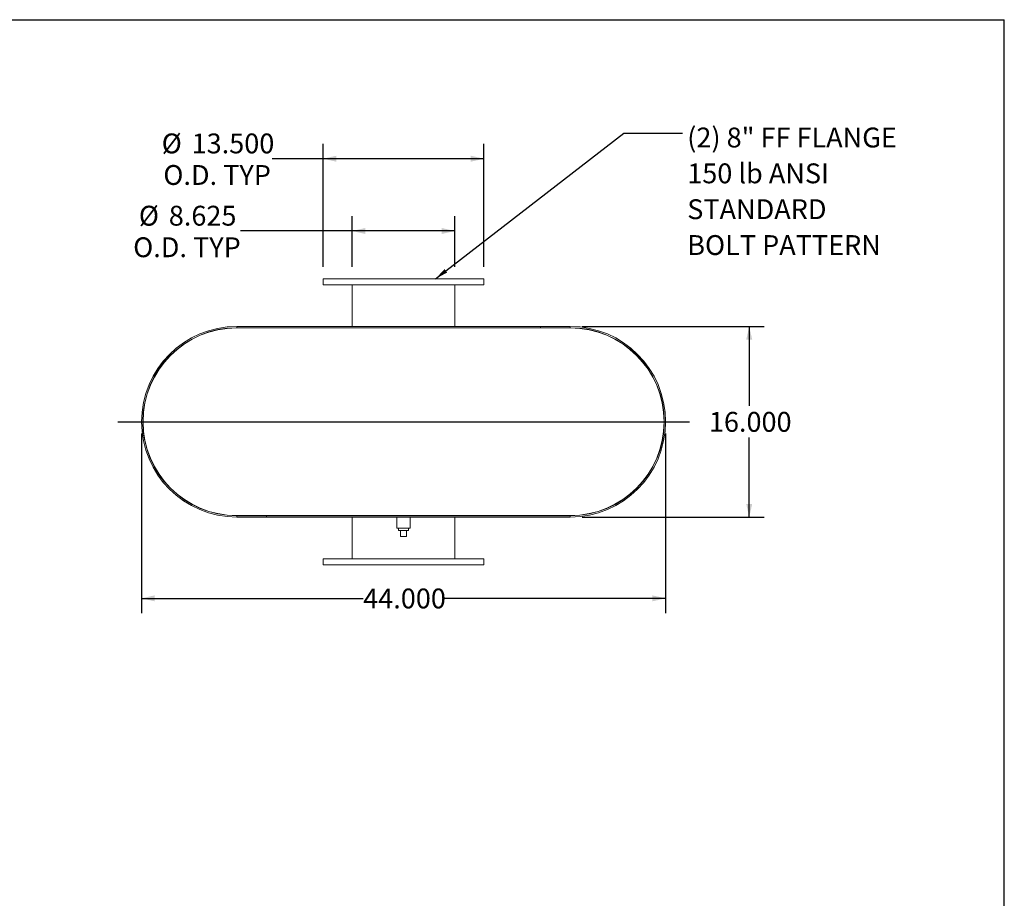
# Model space of a CAD drawing. Units: inches. Extents: x 10 to 210, y 10 to 158.
# Drawn here: x 127 to 210, y 84 to 158 of the extents above; entities that cross this region are included whole.
import ezdxf

# ---------------------------------------------------------------- set-up
doc = ezdxf.new("R2010")
doc.units = ezdxf.units.IN
doc.header["$LTSCALE"] = 20
doc.header["$MEASUREMENT"] = 0
doc.layers.add('FORMAT', color=7, linetype='Continuous')
doc.styles.add('SLDTEXTSTYLE0', font='TXT', dxfattribs={"width": 0.75})
doc.dimstyles.new('SLDDIMSTYLE0', dxfattribs={"dimtxt": 0.18, "dimasz": 1.1, "dimexe": 0, "dimexo": 0.0625, "dimgap": 0, "dimtad": 0, "dimtih": 1, "dimtoh": 1, "dimdec": 0, "dimrnd": 1e-09, "dimzin": 0, "dimdsep": 46, "dimtxsty": 'Standard', "dimsah": 1, "dimcen": 0.09, "dimadec": 0, "dimazin": 0, "dimtfac": 1.1, "dimtdec": 0, "dimtofl": 0, "dimtmove": 0, "dimatfit": 3, "dimfxl": 0, "dimfrac": 2, "dimtolj": 1, "dimtzin": 0, "dimarcsym": 0})
doc.dimstyles.new('SLDDIMSTYLE1', dxfattribs={"dimtxt": 1.666667, "dimasz": 1.1, "dimexe": 0, "dimexo": 0.0625, "dimgap": 0.416667, "dimtad": 0, "dimtih": 1, "dimtoh": 1, "dimdec": 3, "dimrnd": 1e-09, "dimzin": 4, "dimdsep": 46, "dimtxsty": 'SLDTEXTSTYLE0', "dimsah": 1, "dimcen": 0.09, "dimadec": 0, "dimazin": 1, "dimtfac": 1, "dimtdec": 4, "dimtofl": 0, "dimtmove": 0, "dimatfit": 3, "dimfxl": 0, "dimfrac": 2, "dimtolj": 1, "dimtzin": 12, "dimarcsym": 0})
doc.dimstyles.new('SLDDIMSTYLE2', dxfattribs={"dimtxt": 1.666667, "dimasz": 1.1, "dimexe": 0, "dimexo": 0.0625, "dimgap": 0.416667, "dimtad": 0, "dimtih": 1, "dimtoh": 1, "dimdec": 3, "dimrnd": 1e-09, "dimzin": 12, "dimdsep": 46, "dimtxsty": 'SLDTEXTSTYLE0', "dimsah": 1, "dimcen": 0.09, "dimadec": 0, "dimazin": 3, "dimtfac": 1, "dimtdec": 4, "dimtofl": 0, "dimtmove": 0, "dimatfit": 3, "dimfxl": 0, "dimfrac": 2, "dimtolj": 1, "dimtzin": 12, "dimarcsym": 0})

# ---------------------------------------------------------------- blocks, each defined once
blk = doc.blocks.new('_D_5')
at = {"layer": 'FORMAT'}
for p, q in [((174.552, 131.752), (189.83, 131.752)), ((188.58, 131.752), (188.58, 125.076)), ((188.58, 115.752), (188.58, 122.428)), ((174.552, 115.752), (189.83, 115.752))]:
    blk.add_line(p, q, dxfattribs=at)
for points in [[(188.58, 131.752), (188.33, 130.652), (188.83, 130.652)], [(188.58, 115.752), (188.83, 116.852), (188.33, 116.852)]]:
    blk.add_solid(points, dxfattribs=at)
at = {"layer": 'FORMAT', "insert": (185.194, 124.576), "char_height": 1.6667, "attachment_point": 1, "style": 'SLDTEXTSTYLE0'}
blk.add_mtext('16.000', dxfattribs=at)
blk = doc.blocks.new('_D_6')
at = {"layer": 'FORMAT'}
for p, q in [((137.552, 122.752), (137.552, 107.678)), ((181.552, 122.752), (181.552, 107.678)), ((137.552, 108.928), (156.166, 108.928)), ((181.552, 108.928), (162.938, 108.928))]:
    blk.add_line(p, q, dxfattribs=at)
for points in [[(137.552, 108.928), (138.652, 108.678), (138.652, 109.178)], [(181.552, 108.928), (180.452, 109.178), (180.452, 108.678)]]:
    blk.add_solid(points, dxfattribs=at)
at = {"layer": 'FORMAT', "insert": (156.166, 109.752), "char_height": 1.6667, "attachment_point": 1, "style": 'SLDTEXTSTYLE0'}
blk.add_mtext('44.000', dxfattribs=at)
blk = doc.blocks.new('_D_7')
at = {"layer": 'FORMAT'}
for p, q in [((155.24, 136.752), (155.24, 141.014)), ((163.865, 136.752), (163.865, 141.014)), ((155.24, 139.764), (145.855, 139.764)), ((163.865, 139.764), (155.24, 139.764))]:
    blk.add_line(p, q, dxfattribs=at)
for points in [[(155.24, 139.764), (156.34, 139.514), (156.34, 140.014)], [(163.865, 139.764), (162.765, 140.014), (162.765, 139.514)]]:
    blk.add_solid(points, dxfattribs=at)
at = {"layer": 'FORMAT', "char_height": 1.6667, "attachment_point": 1, "style": 'SLDTEXTSTYLE0'}
for s, insert in [('%%c', (137.324, 141.88)), ('8.625', (139.84, 141.88)), ('O.D. TYP', (136.849, 139.232))]:
    blk.add_mtext(s, dxfattribs=dict(at, insert=insert))
blk = doc.blocks.new('_D_8')
at = {"layer": 'FORMAT'}
for p, q in [((152.802, 136.752), (152.802, 147.081)), ((166.302, 136.752), (166.302, 147.081)), ((152.802, 145.831), (148.528, 145.831)), ((166.302, 145.831), (152.802, 145.831))]:
    blk.add_line(p, q, dxfattribs=at)
for points in [[(152.802, 145.831), (153.902, 145.581), (153.902, 146.081)], [(166.302, 145.831), (165.202, 146.081), (165.202, 145.581)]]:
    blk.add_solid(points, dxfattribs=at)
at = {"layer": 'FORMAT', "char_height": 1.6667, "attachment_point": 1, "style": 'SLDTEXTSTYLE0'}
for s, insert in [('%%c', (139.241, 147.947)), ('13.500', (141.757, 147.947)), ('O.D. TYP', (139.381, 145.299))]:
    blk.add_mtext(s, dxfattribs=dict(at, insert=insert))
blk = doc.blocks.new('SW_NOTE_8')
at = {"layer": 'FORMAT', "color": 0, "attachment_point": 1, "style": 'SLDTEXTSTYLE0'}
for s, insert, char_height in [('(2) 8" FF FLANGE', (0.4, 0.463), 1.66667), ('150 lb ANSI', (0.4, -2.547), 1.66667), ('STANDARD', (0.4, -5.557), 1.6667), ('BOLT PATTERN', (0.4, -8.566), 1.66667)]:
    blk.add_mtext(s, dxfattribs=dict(at, insert=insert, char_height=char_height))

msp = doc.modelspace()

# ---------------------------------------------------------------- linework, layer by layer
at = {"color": 7, "linetype": 'Continuous', "lineweight": 15}
for p, q in [((152.8022, 135.752), (152.8022, 135.252)), ((166.3022, 135.752), (152.8022, 135.752)), ((166.3022, 135.252), (166.3022, 135.752)), ((166.3022, 135.252), (152.8022, 135.252)), ((155.2397, 135.252), (155.2397, 131.752)), ((163.8647, 131.752), (163.8647, 135.252)), ((145.5522, 131.752), (145.5522, 131.6474)), ((145.5522, 131.752), (173.5522, 131.752)), ((145.5522, 131.6474), (173.5522, 131.6474)), ((145.5522, 131.627), (173.5522, 131.627)), ((155.2397, 131.6474), (155.2397, 131.627)), ((163.8647, 131.627), (163.8647, 131.6474)), ((171.0522, 131.6474), (171.0522, 131.752)), ((171.0522, 131.752), (173.5522, 131.752)), ((171.0522, 131.6474), (173.5522, 131.6474)), ((173.5522, 131.752), (173.5522, 131.6474)), ((173.6045, 131.627), (173.6045, 131.6269)), ((145.5522, 115.877), (173.5522, 115.877)), ((145.5522, 115.8566), (145.5522, 115.752)), ((148.0522, 115.8566), (145.5522, 115.8566)), ((173.5522, 115.8566), (145.5522, 115.8566)), ((148.0522, 115.8566), (148.0522, 115.752)), ((155.2397, 115.877), (155.2397, 115.8566)), ((163.8647, 115.8566), (163.8647, 115.877)), ((173.5522, 115.752), (173.5522, 115.8566)), ((173.7499, 115.877), (173.7499, 115.8795)), ((173.8545, 115.877), (173.8545, 115.8828)), ((148.0522, 115.752), (145.5522, 115.752)), ((173.5522, 115.752), (145.5522, 115.752)), ((155.2397, 115.752), (155.2397, 112.252)), ((158.9897, 115.752), (158.9897, 114.8145)), ((160.1147, 114.8145), (160.1147, 115.752)), ((163.8647, 112.252), (163.8647, 115.752)), ((159.5522, 114.8145), (158.9897, 114.8145)), ((159.1347, 114.8145), (159.1347, 114.6145)), ((159.1347, 114.6145), (159.9697, 114.6145)), ((159.3022, 114.1145), (159.3022, 114.6145)), ((159.3022, 114.1145), (159.8022, 114.1145)), ((160.1147, 114.8145), (159.5522, 114.8145)), ((159.8022, 114.1145), (159.8022, 114.6145)), ((159.9697, 114.6145), (159.9697, 114.8145)), ((152.8022, 112.252), (152.8022, 111.752)), ((152.8022, 112.252), (166.3022, 112.252)), ((152.8022, 111.752), (166.3022, 111.752)), ((166.3022, 111.752), (166.3022, 112.252))]:
    msp.add_line(p, q, dxfattribs=at)
for centre, radius, start, end in [((145.5522, 123.752), 8, 90, 270), ((145.5522, 123.752), 7.8954, 90, 270), ((145.5522, 123.752), 7.875, 90, 270), ((173.5522, 123.752), 8, 270, 90), ((173.5522, 123.752), 7.8954, 270, 90), ((173.5522, 123.752), 7.875, 270, 90)]:
    msp.add_arc(centre, radius, start, end, dxfattribs=at)
at = {"layer": 'FORMAT'}
for p, q in [((9.9999, 157.5), (209.9999, 157.5)), ((209.9999, 10), (209.9999, 157.5)), ((135.5522, 123.752), (183.5522, 123.752))]:
    msp.add_line(p, q, dxfattribs=at)

# ---------------------------------------------------------------- block references
msp.add_blockref('SW_NOTE_8', (182.9744, 147.9817), dxfattribs=at)

# ---------------------------------------------------------------- dimensions: what is measured, and where the dimension line sits
for base, p1, p2, dimstyle, picture, middle in [((152.8022, 145.8308), (166.3022, 135.752), (152.8022, 135.752), 'SLDDIMSTYLE1', '_D_8', (143.8845, 145.8308)), ((163.8647, 139.7642), (155.2397, 135.752), (163.8647, 135.752), 'SLDDIMSTYLE2', '_D_7', (141.3524, 139.7642))]:
    dim = msp.add_linear_dim(base=base, p1=p1, p2=p2, text='%%c<>\\PO.D. TYP', dimstyle=dimstyle, dxfattribs=at)
    dim.commit()
    dim.dimension.update_dxf_attribs({"geometry": picture, "text_midpoint": middle, "dimtype": 160})
dim = msp.add_linear_dim(base=(188.5798, 115.752), p1=(173.5522, 131.752), p2=(173.5522, 115.752), angle=90, dimstyle='SLDDIMSTYLE1', dxfattribs=at)
dim.commit()
dim.dimension.update_dxf_attribs({"geometry": '_D_5', "text_midpoint": (188.5798, 123.752), "dimtype": 160})
dim = msp.add_linear_dim(base=(137.5522, 108.9275), p1=(181.5522, 123.752), p2=(137.5522, 123.752), dimstyle='SLDDIMSTYLE1', dxfattribs=at)
dim.commit()
dim.dimension.update_dxf_attribs({"geometry": '_D_6', "text_midpoint": (159.5522, 108.9275), "dimtype": 160})

# ---------------------------------------------------------------- leaders
msp.add_leader([(162.238, 135.752), (178.0532, 147.9817), (182.9744, 147.9817)], dimstyle='SLDDIMSTYLE0', dxfattribs=at)

doc.saveas('drawing.dxf')
